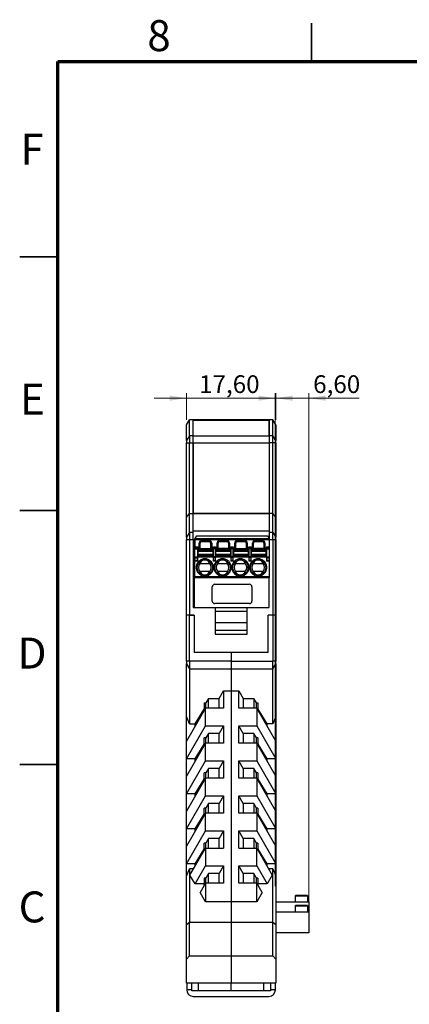
# Model space of a CAD drawing. Units: millimetres. Extents: x 2 to 418, y 2 to 295.
# Drawn here: x 2 to 79, y 101 to 295 of the extents above; entities that cross this region are included whole.
import ezdxf

# ---------------------------------------------------------------- set-up
doc = ezdxf.new("R2010")
doc.units = ezdxf.units.MM
doc.styles.add('SLDTEXTSTYLE0', font='TXT', dxfattribs={"width": 0.75})
doc.dimstyles.new('SLDDIMSTYLE1', dxfattribs={"dimtxt": 3.5, "dimasz": 3.302, "dimexe": 0, "dimexo": 0.0625, "dimgap": 0.875, "dimtad": 1, "dimrnd": 1e-09, "dimzin": 12, "dimdsep": 46, "dimtxsty": 'SLDTEXTSTYLE0', "dimsah": 1, "dimcen": 0.09, "dimadec": 0, "dimazin": 3, "dimtfac": 1, "dimtmove": 0, "dimatfit": 0, "dimfxl": 1, "dimfrac": 2, "dimtolj": 1, "dimtzin": 12, "dimarcsym": 0})

# ---------------------------------------------------------------- blocks, each defined once
blk = doc.blocks.new('_D_3')
at = {"color": 7, "linetype": 'Continuous', "lineweight": 18}
for p, q in [((35.34, 216.41), (35.34, 221.65)), ((52.94, 216.41), (52.94, 221.65)), ((35.34, 220.65), (28.99, 220.65)), ((35.34, 220.65), (52.94, 220.65)), ((52.94, 220.65), (59.29, 220.65))]:
    blk.add_line(p, q, dxfattribs=at)
for points in [[(35.34, 220.65), (32.04, 221.16), (32.04, 220.14)], [(52.94, 220.65), (56.24, 220.14), (56.24, 221.16)]]:
    blk.add_solid(points, dxfattribs=at)
at = {"color": 7, "linetype": 'Continuous', "lineweight": 18, "insert": (37.83, 225.16), "char_height": 3.5, "attachment_point": 1, "style": 'SLDTEXTSTYLE0'}
blk.add_mtext('17,60', dxfattribs=at)
blk = doc.blocks.new('_D_4')
at = {"color": 7, "linetype": 'Continuous', "lineweight": 18}
for p, q in [((52.84, 124.51), (52.84, 221.65)), ((59.44, 120.41), (59.44, 221.65)), ((52.84, 220.65), (46.49, 220.65)), ((59.44, 220.65), (52.84, 220.65)), ((59.44, 220.65), (69.35, 220.65))]:
    blk.add_line(p, q, dxfattribs=at)
for points in [[(52.84, 220.65), (49.54, 221.16), (49.54, 220.14)], [(59.44, 220.65), (62.74, 220.14), (62.74, 221.16)]]:
    blk.add_solid(points, dxfattribs=at)
at = {"color": 7, "linetype": 'Continuous', "lineweight": 18, "insert": (60.3, 225.16), "char_height": 3.5, "attachment_point": 1, "style": 'SLDTEXTSTYLE0'}
blk.add_mtext('6,60', dxfattribs=at)

msp = doc.modelspace()

# ---------------------------------------------------------------- linework, layer by layer
at = {"color": 7, "linetype": 'Continuous', "lineweight": 35}
for p, q in [((60, 287), (60, 294.5)), ((10, 248.5), (2.5, 248.5)), ((10, 198.5), (2.5, 198.5)), ((2.5, 148.5), (10, 148.5)), ((10, 148.5), (2.5, 148.5))]:
    msp.add_line(p, q, dxfattribs=at)
at = {"color": 7, "linetype": 'Continuous', "lineweight": 70}
for p, q in [((10, 10), (10, 287)), ((10, 287), (410, 287))]:
    msp.add_line(p, q, dxfattribs=at)
at = {"color": 7, "linetype": 'Continuous', "lineweight": 25}
for p, q in [((35.341, 215.414), (35.919, 216.414)), ((35.341, 212.319), (35.341, 215.414)), ((35.919, 213.252), (35.919, 216.414)), ((36.641, 216.414), (35.919, 216.414)), ((36.641, 213.252), (36.641, 216.414)), ((51.641, 216.414), (36.641, 216.414)), ((36.641, 216.314), (51.641, 216.314)), ((36.641, 213.252), (36.641, 216.314)), ((52.364, 216.414), (51.641, 216.414)), ((51.641, 216.414), (51.641, 213.252)), ((51.641, 213.252), (51.641, 216.314)), ((52.941, 215.414), (52.364, 216.414)), ((52.364, 213.252), (52.364, 216.414)), ((52.941, 215.414), (52.941, 212.319)), ((35.919, 213.252), (35.341, 212.319)), ((35.341, 212.319), (35.341, 211.852)), ((35.341, 211.852), (35.919, 211.852)), ((35.341, 197.227), (35.341, 211.852)), ((35.919, 213.252), (35.919, 211.852)), ((36.641, 213.252), (35.919, 213.252)), ((35.919, 211.852), (36.641, 211.852)), ((35.919, 197.914), (35.919, 211.852)), ((36.641, 211.852), (36.641, 213.252)), ((51.641, 213.156), (36.641, 213.156)), ((36.641, 197.914), (36.641, 211.852)), ((36.641, 211.756), (36.641, 197.914)), ((51.641, 211.756), (36.641, 211.756)), ((52.364, 213.252), (51.641, 213.252)), ((52.364, 211.852), (51.641, 211.852)), ((51.641, 211.852), (51.641, 197.914)), ((52.364, 211.852), (52.364, 213.252)), ((52.941, 212.319), (52.364, 213.252)), ((52.364, 197.914), (52.364, 211.852)), ((52.941, 211.852), (52.364, 211.852)), ((52.941, 211.852), (52.941, 212.319)), ((52.941, 211.852), (52.941, 197.227)), ((35.341, 197.227), (35.919, 197.914)), ((35.919, 194.184), (35.919, 197.914)), ((35.919, 197.914), (36.641, 197.914)), ((36.641, 197.914), (51.641, 197.914)), ((36.641, 194.184), (36.641, 197.914)), ((51.641, 197.914), (36.641, 197.914)), ((52.364, 197.914), (51.641, 197.914)), ((51.641, 197.914), (51.641, 194.184)), ((52.364, 194.184), (52.364, 197.914)), ((52.941, 197.227), (52.364, 197.914)), ((35.341, 193.25), (35.341, 197.227)), ((52.941, 197.227), (52.941, 193.25)), ((35.919, 194.184), (35.341, 193.25)), ((35.919, 194.184), (35.919, 192.783)), ((36.641, 194.184), (35.919, 194.184)), ((36.641, 194.514), (51.641, 194.514)), ((36.641, 192.783), (36.641, 194.184)), ((52.364, 194.184), (51.641, 194.184)), ((52.364, 192.783), (52.364, 194.184)), ((52.364, 194.184), (52.941, 193.25)), ((35.341, 193.25), (35.341, 192.783)), ((35.341, 192.783), (35.919, 192.783)), ((35.341, 177.914), (35.341, 192.783)), ((35.919, 192.783), (35.919, 177.914)), ((35.919, 192.783), (36.641, 192.783)), ((36.641, 192.783), (36.641, 179.414)), ((36.867, 192.064), (36.641, 192.064)), ((36.841, 192.064), (36.841, 179.414)), ((36.867, 192.693), (36.967, 192.866)), ((36.867, 192.459), (36.867, 192.693)), ((36.967, 192.632), (36.867, 192.459)), ((36.867, 192.459), (36.867, 179.414)), ((36.967, 192.459), (36.867, 192.459)), ((36.967, 193.009), (51.717, 193.009)), ((36.967, 193.009), (36.967, 192.809)), ((36.967, 192.809), (51.717, 192.809)), ((36.967, 192.809), (36.967, 191.359)), ((37.05, 193.009), (37.367, 193.559)), ((37.367, 193.559), (51.317, 193.559)), ((37.867, 191.159), (37.867, 192.109)), ((38.067, 192.109), (37.867, 192.109)), ((38.067, 191.059), (38.067, 192.109)), ((38.367, 192.609), (39.817, 192.609)), ((38.367, 192.409), (38.367, 192.609)), ((38.367, 192.409), (39.817, 192.409)), ((39.817, 192.409), (39.817, 192.609)), ((40.117, 192.109), (40.117, 191.059)), ((40.117, 192.109), (40.317, 192.109)), ((40.317, 192.109), (40.317, 191.159)), ((41.367, 191.159), (41.367, 192.109)), ((41.567, 192.109), (41.367, 192.109)), ((41.567, 191.059), (41.567, 192.109)), ((41.867, 192.609), (43.317, 192.609)), ((41.867, 192.409), (41.867, 192.609)), ((41.867, 192.409), (43.317, 192.409)), ((43.317, 192.409), (43.317, 192.609)), ((43.617, 192.109), (43.617, 191.059)), ((43.617, 192.109), (43.817, 192.109)), ((43.817, 192.109), (43.817, 191.159)), ((44.867, 191.159), (44.867, 192.109)), ((45.067, 192.109), (44.867, 192.109)), ((45.067, 191.059), (45.067, 192.109)), ((45.367, 192.609), (46.817, 192.609)), ((45.367, 192.409), (45.367, 192.609)), ((45.367, 192.409), (46.817, 192.409)), ((46.817, 192.409), (46.817, 192.609)), ((47.117, 192.109), (47.117, 191.059)), ((47.117, 192.109), (47.317, 192.109)), ((47.317, 192.109), (47.317, 191.159)), ((48.367, 191.159), (48.367, 192.109)), ((48.567, 192.109), (48.367, 192.109)), ((48.567, 191.059), (48.567, 192.109)), ((48.867, 192.609), (50.317, 192.609)), ((48.867, 192.409), (48.867, 192.609)), ((48.867, 192.409), (50.317, 192.409)), ((50.317, 192.409), (50.317, 192.609)), ((50.617, 192.109), (50.617, 191.059)), ((50.617, 192.109), (50.817, 192.109)), ((50.817, 192.109), (50.817, 191.159)), ((51.317, 193.559), (51.635, 193.009)), ((51.717, 192.809), (51.717, 193.009)), ((51.717, 191.359), (51.717, 192.809)), ((52.364, 192.783), (52.364, 177.914)), ((52.364, 192.783), (52.941, 192.783)), ((52.941, 192.783), (52.941, 193.25)), ((52.941, 192.783), (52.941, 177.914)), ((36.967, 191.359), (37.567, 191.359)), ((36.967, 191.159), (36.967, 191.359)), ((36.967, 191.159), (37.567, 191.159)), ((36.967, 190.959), (36.967, 191.159)), ((36.967, 190.959), (37.567, 190.959)), ((36.967, 189.375), (36.967, 190.959)), ((37.567, 191.159), (37.567, 191.359)), ((37.567, 191.159), (37.867, 191.159)), ((37.567, 190.959), (37.567, 191.159)), ((37.567, 189.375), (37.567, 190.959)), ((37.667, 191.059), (40.517, 191.059)), ((37.667, 191.059), (37.667, 190.859)), ((37.667, 190.859), (40.517, 190.859)), ((37.667, 190.859), (37.667, 190.835)), ((37.667, 190.835), (40.517, 190.835)), ((37.667, 190.835), (37.667, 190.636)), ((37.667, 190.636), (40.517, 190.636)), ((37.667, 190.507), (37.667, 190.636)), ((37.667, 190.507), (40.517, 190.507)), ((37.667, 189.912), (37.667, 190.507)), ((37.967, 191.159), (37.867, 191.159)), ((37.967, 191.059), (37.967, 191.159)), ((40.217, 191.159), (40.217, 191.059)), ((40.317, 191.159), (40.217, 191.159)), ((40.317, 191.159), (40.617, 191.159)), ((40.517, 190.859), (40.517, 191.059)), ((40.517, 190.835), (40.517, 190.859)), ((40.517, 190.636), (40.517, 190.835)), ((40.517, 190.636), (40.517, 190.507)), ((40.517, 190.507), (40.517, 189.912)), ((40.617, 191.359), (41.067, 191.359)), ((40.617, 191.159), (40.617, 191.359)), ((40.617, 191.159), (41.067, 191.159)), ((40.617, 191.159), (40.617, 190.959)), ((41.067, 190.959), (40.617, 190.959)), ((40.617, 190.959), (40.617, 189.375)), ((41.067, 191.359), (41.067, 191.159)), ((41.067, 191.159), (41.367, 191.159)), ((41.067, 190.959), (41.067, 191.159)), ((41.067, 189.375), (41.067, 190.959)), ((44.017, 191.059), (41.167, 191.059)), ((41.167, 191.059), (41.167, 190.859)), ((41.167, 190.859), (44.017, 190.859)), ((41.167, 190.859), (41.167, 190.835)), ((41.167, 190.835), (44.017, 190.835)), ((41.167, 190.835), (41.167, 190.636)), ((41.167, 190.636), (44.017, 190.636)), ((41.167, 190.507), (41.167, 190.636)), ((41.167, 190.507), (44.017, 190.507)), ((41.167, 189.912), (41.167, 190.507)), ((41.467, 191.159), (41.367, 191.159)), ((41.467, 191.059), (41.467, 191.159)), ((43.717, 191.159), (43.717, 191.059)), ((43.817, 191.159), (43.717, 191.159)), ((43.817, 191.159), (44.117, 191.159)), ((44.017, 190.859), (44.017, 191.059)), ((44.017, 190.835), (44.017, 190.859)), ((44.017, 190.636), (44.017, 190.835)), ((44.017, 190.636), (44.017, 190.507)), ((44.017, 190.507), (44.017, 189.912)), ((44.117, 191.359), (44.567, 191.359)), ((44.117, 191.159), (44.117, 191.359)), ((44.117, 191.159), (44.567, 191.159)), ((44.117, 191.159), (44.117, 190.959)), ((44.567, 190.959), (44.117, 190.959)), ((44.117, 190.959), (44.117, 189.375)), ((44.567, 191.359), (44.567, 191.159)), ((44.567, 191.159), (44.867, 191.159)), ((44.567, 190.959), (44.567, 191.159)), ((44.567, 189.375), (44.567, 190.959)), ((44.667, 191.059), (47.517, 191.059)), ((44.667, 191.059), (44.667, 190.859)), ((44.667, 190.859), (47.517, 190.859)), ((44.667, 190.859), (44.667, 190.835)), ((44.667, 190.835), (47.517, 190.835)), ((44.667, 190.835), (44.667, 190.636)), ((44.667, 190.636), (47.517, 190.636)), ((44.667, 190.507), (44.667, 190.636)), ((44.667, 190.507), (47.517, 190.507)), ((44.667, 189.912), (44.667, 190.507)), ((44.967, 191.159), (44.867, 191.159)), ((44.967, 191.059), (44.967, 191.159)), ((47.217, 191.159), (47.217, 191.059)), ((47.317, 191.159), (47.217, 191.159)), ((47.317, 191.159), (47.617, 191.159)), ((47.517, 190.859), (47.517, 191.059)), ((47.517, 190.835), (47.517, 190.859)), ((47.517, 190.636), (47.517, 190.835)), ((47.517, 190.636), (47.517, 190.507)), ((47.517, 190.507), (47.517, 189.912)), ((47.617, 191.359), (48.067, 191.359)), ((47.617, 191.159), (47.617, 191.359)), ((47.617, 191.159), (48.067, 191.159)), ((47.617, 191.159), (47.617, 190.959)), ((48.067, 190.959), (47.617, 190.959)), ((47.617, 190.959), (47.617, 189.375)), ((48.067, 191.359), (48.067, 191.159)), ((48.067, 191.159), (48.367, 191.159)), ((48.067, 190.959), (48.067, 191.159)), ((48.067, 189.375), (48.067, 190.959)), ((51.017, 191.059), (48.167, 191.059)), ((48.167, 191.059), (48.167, 190.859)), ((48.167, 190.859), (51.017, 190.859)), ((48.167, 190.859), (48.167, 190.835)), ((48.167, 190.835), (51.017, 190.835)), ((48.167, 190.835), (48.167, 190.636)), ((48.167, 190.636), (51.017, 190.636)), ((48.167, 190.507), (48.167, 190.636)), ((48.167, 190.507), (51.017, 190.507)), ((48.167, 189.912), (48.167, 190.507)), ((48.467, 191.159), (48.367, 191.159)), ((48.467, 191.059), (48.467, 191.159)), ((50.717, 191.159), (50.717, 191.059)), ((50.817, 191.159), (50.717, 191.159)), ((50.817, 191.159), (51.117, 191.159)), ((51.017, 190.859), (51.017, 191.059)), ((51.017, 190.835), (51.017, 190.859)), ((51.017, 190.636), (51.017, 190.835)), ((51.017, 190.636), (51.017, 190.507)), ((51.017, 190.507), (51.017, 189.912)), ((51.117, 191.359), (51.717, 191.359)), ((51.117, 191.359), (51.117, 191.159)), ((51.117, 191.159), (51.717, 191.159)), ((51.117, 191.159), (51.117, 190.959)), ((51.117, 190.959), (51.717, 190.959)), ((51.117, 190.959), (51.117, 189.375)), ((51.717, 191.159), (51.717, 191.359)), ((51.717, 190.959), (51.717, 191.159)), ((51.717, 189.375), (51.717, 190.959)), ((36.967, 189.375), (37.567, 189.375)), ((36.967, 189.202), (36.967, 189.375)), ((36.967, 189.202), (37.567, 189.202)), ((36.967, 188.74), (36.967, 189.202)), ((36.967, 188.74), (37.567, 188.74)), ((36.967, 188.566), (36.967, 188.74)), ((37.567, 188.566), (36.967, 188.566)), ((36.967, 185.459), (36.967, 188.566)), ((37.567, 189.202), (37.567, 189.375)), ((40.617, 189.309), (37.567, 189.309)), ((37.567, 188.74), (37.567, 189.202)), ((37.567, 188.566), (37.567, 188.74)), ((37.667, 189.912), (40.517, 189.912)), ((37.667, 189.782), (37.667, 189.912)), ((40.517, 189.782), (37.667, 189.782)), ((37.667, 189.782), (37.667, 189.584)), ((40.517, 189.584), (37.667, 189.584)), ((37.667, 189.584), (37.667, 189.559)), ((40.517, 189.559), (37.667, 189.559)), ((37.667, 189.559), (37.667, 189.359)), ((40.517, 189.359), (37.667, 189.359)), ((40.517, 189.912), (40.517, 189.782)), ((40.517, 189.584), (40.517, 189.782)), ((40.517, 189.584), (40.517, 189.559)), ((40.517, 189.359), (40.517, 189.559)), ((41.067, 189.375), (40.617, 189.375)), ((40.617, 189.375), (40.617, 189.202)), ((41.067, 189.202), (40.617, 189.202)), ((40.617, 189.202), (40.617, 188.74)), ((40.617, 188.74), (41.067, 188.74)), ((40.617, 188.74), (40.617, 188.566)), ((41.067, 188.566), (40.617, 188.566)), ((41.067, 189.202), (41.067, 189.375)), ((44.117, 189.309), (41.067, 189.309)), ((41.067, 188.74), (41.067, 189.202)), ((41.067, 188.566), (41.067, 188.74)), ((41.167, 189.912), (44.017, 189.912)), ((41.167, 189.782), (41.167, 189.912)), ((44.017, 189.782), (41.167, 189.782)), ((41.167, 189.782), (41.167, 189.584)), ((44.017, 189.584), (41.167, 189.584)), ((41.167, 189.584), (41.167, 189.559)), ((44.017, 189.559), (41.167, 189.559)), ((41.167, 189.559), (41.167, 189.359)), ((44.017, 189.359), (41.167, 189.359)), ((44.017, 189.912), (44.017, 189.782)), ((44.017, 189.584), (44.017, 189.782)), ((44.017, 189.559), (44.017, 189.584)), ((44.017, 189.559), (44.017, 189.359)), ((44.567, 189.375), (44.117, 189.375)), ((44.117, 189.375), (44.117, 189.202)), ((44.567, 189.202), (44.117, 189.202)), ((44.117, 189.202), (44.117, 188.74)), ((44.117, 188.74), (44.567, 188.74)), ((44.117, 188.74), (44.117, 188.566)), ((44.567, 188.566), (44.117, 188.566)), ((44.567, 189.202), (44.567, 189.375)), ((47.617, 189.309), (44.567, 189.309)), ((44.567, 188.74), (44.567, 189.202)), ((44.567, 188.566), (44.567, 188.74)), ((44.667, 189.912), (47.517, 189.912)), ((44.667, 189.782), (44.667, 189.912)), ((47.517, 189.782), (44.667, 189.782)), ((44.667, 189.782), (44.667, 189.584)), ((47.517, 189.584), (44.667, 189.584)), ((44.667, 189.584), (44.667, 189.559)), ((47.517, 189.559), (44.667, 189.559)), ((44.667, 189.559), (44.667, 189.359)), ((47.517, 189.359), (44.667, 189.359)), ((47.517, 189.912), (47.517, 189.782)), ((47.517, 189.584), (47.517, 189.782)), ((47.517, 189.584), (47.517, 189.559)), ((47.517, 189.359), (47.517, 189.559)), ((48.067, 189.375), (47.617, 189.375)), ((47.617, 189.375), (47.617, 189.202)), ((48.067, 189.202), (47.617, 189.202)), ((47.617, 189.202), (47.617, 188.74)), ((47.617, 188.74), (48.067, 188.74)), ((47.617, 188.74), (47.617, 188.566)), ((48.067, 188.566), (47.617, 188.566)), ((48.067, 189.202), (48.067, 189.375)), ((51.117, 189.309), (48.067, 189.309)), ((48.067, 188.74), (48.067, 189.202)), ((48.067, 188.566), (48.067, 188.74)), ((48.167, 189.912), (51.017, 189.912)), ((48.167, 189.782), (48.167, 189.912)), ((51.017, 189.782), (48.167, 189.782)), ((48.167, 189.782), (48.167, 189.584)), ((51.017, 189.584), (48.167, 189.584)), ((48.167, 189.584), (48.167, 189.559)), ((51.017, 189.559), (48.167, 189.559)), ((48.167, 189.559), (48.167, 189.359)), ((51.017, 189.359), (48.167, 189.359)), ((51.017, 189.912), (51.017, 189.782)), ((51.017, 189.584), (51.017, 189.782)), ((51.017, 189.559), (51.017, 189.584)), ((51.017, 189.559), (51.017, 189.359)), ((51.117, 189.375), (51.717, 189.375)), ((51.117, 189.375), (51.117, 189.202)), ((51.117, 189.202), (51.717, 189.202)), ((51.117, 189.202), (51.117, 188.74)), ((51.117, 188.74), (51.717, 188.74)), ((51.117, 188.74), (51.117, 188.566)), ((51.717, 188.566), (51.117, 188.566)), ((51.717, 189.202), (51.717, 189.375)), ((51.717, 188.74), (51.717, 189.202)), ((51.717, 188.566), (51.717, 188.74)), ((51.717, 185.459), (51.717, 188.566)), ((38.007, 188.109), (39.928, 188.109)), ((39.928, 186.509), (38.007, 186.509)), ((41.507, 188.109), (43.428, 188.109)), ((43.428, 186.509), (41.507, 186.509)), ((45.007, 188.109), (46.928, 188.109)), ((46.928, 186.509), (45.007, 186.509)), ((48.507, 188.109), (50.428, 188.109)), ((50.428, 186.509), (48.507, 186.509)), ((51.717, 185.459), (36.967, 185.459)), ((36.967, 185.259), (36.967, 185.459)), ((51.717, 185.259), (36.967, 185.259)), ((51.641, 179.414), (51.641, 185.259)), ((51.717, 185.259), (51.717, 185.459)), ((40.442, 180.684), (40.442, 183.484)), ((40.942, 183.984), (47.742, 183.984)), ((48.242, 183.484), (48.242, 180.684)), ((36.641, 179.414), (40.991, 179.414)), ((47.742, 180.184), (40.942, 180.184)), ((40.991, 179.414), (40.991, 174.164)), ((40.991, 179.414), (47.291, 179.414)), ((47.291, 178.614), (40.991, 178.614)), ((47.291, 174.164), (47.291, 179.414)), ((47.291, 179.414), (51.641, 179.414)), ((35.341, 168.814), (35.341, 177.914)), ((35.919, 177.914), (35.341, 177.914)), ((35.919, 177.914), (35.341, 177.914)), ((35.919, 168.814), (35.919, 177.914)), ((36.841, 177.914), (35.919, 177.914)), ((35.919, 177.914), (36.841, 177.914)), ((36.841, 177.914), (36.841, 170.564)), ((51.441, 170.564), (51.441, 177.914)), ((52.364, 177.914), (51.441, 177.914)), ((52.364, 177.914), (52.364, 168.814)), ((52.941, 177.914), (52.364, 177.914)), ((52.941, 177.914), (52.364, 177.914)), ((52.941, 177.914), (52.941, 168.814)), ((40.991, 176.462), (47.291, 176.462)), ((40.991, 174.964), (47.291, 174.964)), ((40.991, 174.164), (47.291, 174.164)), ((35.341, 168.814), (35.341, 168.314)), ((35.919, 168.814), (35.341, 168.814)), ((35.919, 168.814), (35.919, 167.314)), ((44.141, 168.814), (35.919, 168.814)), ((44.141, 170.564), (36.841, 170.564)), ((51.441, 170.564), (36.841, 170.564)), ((44.141, 170.564), (44.141, 168.814)), ((51.441, 170.564), (44.141, 170.564)), ((44.141, 168.814), (44.141, 167.314)), ((44.141, 168.814), (52.364, 168.814)), ((52.364, 167.314), (52.364, 168.814)), ((52.941, 168.814), (52.364, 168.814)), ((52.941, 168.314), (52.941, 168.814)), ((35.341, 168.314), (35.919, 167.314)), ((35.341, 157.929), (35.341, 168.314)), ((35.919, 167.314), (44.141, 167.314)), ((35.919, 167.314), (35.919, 156.514)), ((44.141, 167.314), (44.141, 163.014)), ((44.141, 167.314), (52.364, 167.314)), ((52.364, 167.314), (52.941, 168.314)), ((52.364, 156.514), (52.364, 167.314)), ((52.941, 168.314), (52.941, 157.929)), ((41.775, 161.514), (42.641, 163.014)), ((42.641, 163.014), (44.141, 163.014)), ((42.641, 163.014), (42.641, 159.614)), ((44.141, 163.014), (44.141, 121.414)), ((44.141, 163.014), (45.641, 163.014)), ((45.641, 163.014), (46.508, 161.514)), ((45.641, 159.614), (45.641, 163.014)), ((39.661, 161.514), (39.141, 160.614)), ((39.661, 161.514), (41.775, 161.514)), ((39.661, 159.614), (39.661, 161.514)), ((41.775, 159.614), (41.775, 161.514)), ((46.508, 161.514), (48.622, 161.514)), ((46.508, 161.514), (46.508, 159.614)), ((49.141, 160.614), (48.622, 161.514)), ((48.622, 161.514), (48.622, 159.614)), ((39.094, 159.614), (35.341, 153.114)), ((37.084, 156.514), (38.841, 159.414)), ((38.841, 160.614), (39.141, 160.614)), ((38.841, 160.614), (38.841, 159.414)), ((39.094, 156.114), (39.094, 159.614)), ((42.641, 159.614), (39.094, 159.614)), ((39.141, 159.614), (39.141, 160.614)), ((49.189, 159.614), (45.641, 159.614)), ((49.141, 160.614), (49.441, 160.614)), ((49.141, 159.614), (49.141, 160.614)), ((49.189, 159.614), (49.189, 156.114)), ((52.941, 153.114), (49.189, 159.614)), ((49.441, 160.614), (49.441, 159.177)), ((49.441, 159.414), (51.199, 156.514)), ((49.447, 159.167), (49.447, 159.406)), ((35.919, 156.514), (35.341, 157.929)), ((35.341, 153.114), (35.341, 157.929)), ((52.941, 157.929), (52.364, 156.514)), ((52.941, 157.929), (52.941, 153.114)), ((35.341, 149.614), (39.094, 156.114)), ((35.919, 156.514), (37.084, 156.514)), ((37.084, 156.132), (37.084, 156.514)), ((39.094, 156.114), (42.641, 156.114)), ((42.641, 156.114), (41.775, 154.614)), ((42.641, 156.114), (42.641, 152.714)), ((45.641, 156.114), (49.189, 156.114)), ((45.641, 152.714), (45.641, 156.114)), ((46.508, 154.614), (45.641, 156.114)), ((49.189, 156.114), (52.941, 149.614)), ((52.364, 156.514), (51.199, 156.514)), ((51.199, 156.514), (51.199, 156.132)), ((39.141, 153.714), (38.841, 153.714)), ((38.841, 152.514), (38.841, 153.714)), ((39.661, 154.614), (39.141, 153.714)), ((39.141, 152.714), (39.141, 153.714)), ((41.775, 154.614), (39.661, 154.614)), ((39.661, 152.714), (39.661, 154.614)), ((41.775, 152.714), (41.775, 154.614)), ((48.622, 154.614), (46.508, 154.614)), ((46.508, 154.614), (46.508, 152.714)), ((49.141, 153.714), (48.622, 154.614)), ((48.622, 154.614), (48.622, 152.714)), ((49.441, 153.714), (49.141, 153.714)), ((49.141, 152.714), (49.141, 153.714)), ((49.441, 153.714), (49.441, 152.277)), ((35.341, 149.614), (35.341, 153.114)), ((39.094, 152.714), (35.341, 146.214)), ((37.084, 149.614), (38.841, 152.514)), ((39.094, 149.214), (39.094, 152.714)), ((42.641, 152.714), (39.094, 152.714)), ((49.189, 152.714), (45.641, 152.714)), ((49.189, 152.714), (49.189, 149.214)), ((52.941, 146.214), (49.189, 152.714)), ((49.441, 152.514), (51.199, 149.614)), ((49.447, 152.267), (49.447, 152.506)), ((52.941, 153.114), (52.941, 149.614)), ((37.084, 149.614), (35.341, 149.614)), ((35.341, 146.214), (35.341, 149.614)), ((37.084, 149.232), (37.084, 149.614)), ((52.941, 149.614), (51.199, 149.614)), ((51.199, 149.614), (51.199, 149.232)), ((52.941, 149.614), (52.941, 146.214)), ((35.341, 142.714), (39.094, 149.214)), ((39.094, 149.214), (42.641, 149.214)), ((39.661, 147.714), (39.141, 146.814)), ((41.775, 147.714), (39.661, 147.714)), ((39.661, 145.814), (39.661, 147.714)), ((42.641, 149.214), (41.775, 147.714)), ((41.775, 145.814), (41.775, 147.714)), ((42.641, 149.214), (42.641, 145.814)), ((45.641, 149.214), (49.189, 149.214)), ((45.641, 145.814), (45.641, 149.214)), ((46.508, 147.714), (45.641, 149.214)), ((48.622, 147.714), (46.508, 147.714)), ((46.508, 147.714), (46.508, 145.814)), ((49.141, 146.814), (48.622, 147.714)), ((48.622, 147.714), (48.622, 145.814)), ((49.189, 149.214), (52.941, 142.714)), ((35.341, 142.714), (35.341, 146.214)), ((39.094, 145.814), (35.341, 139.314)), ((37.084, 142.714), (38.841, 145.614)), ((39.141, 146.814), (38.841, 146.814)), ((38.841, 145.614), (38.841, 146.814)), ((39.094, 142.314), (39.094, 145.814)), ((42.641, 145.814), (39.094, 145.814)), ((39.141, 145.814), (39.141, 146.814)), ((49.189, 145.814), (45.641, 145.814)), ((49.441, 146.814), (49.141, 146.814)), ((49.141, 145.814), (49.141, 146.814)), ((49.189, 145.814), (49.189, 142.314)), ((52.941, 139.314), (49.189, 145.814)), ((49.441, 146.814), (49.441, 145.377)), ((49.441, 145.614), (51.199, 142.714)), ((49.447, 145.367), (49.447, 145.606)), ((52.941, 146.214), (52.941, 142.714)), ((37.084, 142.714), (35.341, 142.714)), ((35.341, 139.314), (35.341, 142.714)), ((35.341, 135.814), (39.094, 142.314)), ((37.084, 142.332), (37.084, 142.714)), ((39.094, 142.314), (42.641, 142.314)), ((42.641, 142.314), (41.775, 140.814)), ((42.641, 142.314), (42.641, 138.914)), ((45.641, 142.314), (49.189, 142.314)), ((45.641, 138.914), (45.641, 142.314)), ((46.508, 140.814), (45.641, 142.314)), ((49.189, 142.314), (52.941, 135.814)), ((52.941, 142.714), (51.199, 142.714)), ((51.199, 142.714), (51.199, 142.332)), ((52.941, 142.714), (52.941, 139.314)), ((39.141, 139.914), (38.841, 139.914)), ((38.841, 138.714), (38.841, 139.914)), ((39.661, 140.814), (39.141, 139.914)), ((39.141, 138.914), (39.141, 139.914)), ((41.775, 140.814), (39.661, 140.814)), ((39.661, 138.914), (39.661, 140.814)), ((41.775, 138.914), (41.775, 140.814)), ((48.622, 140.814), (46.508, 140.814)), ((46.508, 140.814), (46.508, 138.914)), ((49.141, 139.914), (48.622, 140.814)), ((48.622, 140.814), (48.622, 138.914)), ((49.441, 139.914), (49.141, 139.914)), ((49.141, 138.914), (49.141, 139.914)), ((49.441, 139.914), (49.441, 138.477)), ((35.341, 135.814), (35.341, 139.314)), ((39.094, 138.914), (35.341, 132.414)), ((37.084, 135.814), (38.841, 138.714)), ((39.094, 135.414), (39.094, 138.914)), ((42.641, 138.914), (39.094, 138.914)), ((49.189, 138.914), (45.641, 138.914)), ((49.189, 138.914), (49.189, 135.414)), ((52.941, 132.414), (49.189, 138.914)), ((49.441, 138.714), (51.199, 135.814)), ((49.447, 138.467), (49.447, 138.706)), ((52.941, 139.314), (52.941, 135.814)), ((37.084, 135.814), (35.341, 135.814)), ((35.341, 132.414), (35.341, 135.814)), ((37.084, 135.432), (37.084, 135.814)), ((52.941, 135.814), (51.199, 135.814)), ((51.199, 135.814), (51.199, 135.432)), ((52.941, 135.814), (52.941, 132.414)), ((35.341, 128.914), (39.094, 135.414)), ((39.094, 135.414), (42.641, 135.414)), ((39.661, 133.914), (39.141, 133.014)), ((41.775, 133.914), (39.661, 133.914)), ((39.661, 132.014), (39.661, 133.914)), ((42.641, 135.414), (41.775, 133.914)), ((41.775, 132.014), (41.775, 133.914)), ((42.641, 135.414), (42.641, 132.014)), ((45.641, 135.414), (49.189, 135.414)), ((45.641, 132.014), (45.641, 135.414)), ((46.508, 133.914), (45.641, 135.414)), ((48.622, 133.914), (46.508, 133.914)), ((46.508, 133.914), (46.508, 132.014)), ((49.141, 133.014), (48.622, 133.914)), ((48.622, 133.914), (48.622, 132.014)), ((49.189, 135.414), (52.941, 128.914)), ((35.341, 128.914), (35.341, 132.414)), ((36.034, 126.714), (39.094, 132.014)), ((39.141, 133.014), (38.841, 133.014)), ((38.841, 131.814), (38.841, 133.014)), ((39.094, 132.014), (39.094, 128.514)), ((39.094, 132.014), (42.641, 132.014)), ((39.141, 132.014), (39.141, 133.014)), ((45.641, 132.014), (49.189, 132.014)), ((49.441, 133.014), (49.141, 133.014)), ((49.141, 132.014), (49.141, 133.014)), ((49.189, 128.514), (49.189, 132.014)), ((49.189, 132.014), (52.249, 126.714)), ((49.441, 133.014), (49.441, 131.577)), ((52.941, 132.414), (52.941, 128.914)), ((37.084, 128.914), (38.841, 131.814)), ((49.441, 131.814), (51.199, 128.914)), ((49.447, 131.567), (49.447, 131.806)), ((49.531, 131.422), (49.603, 131.548)), ((37.084, 128.914), (35.341, 128.914)), ((35.341, 126.5), (35.341, 128.914)), ((37.045, 124.964), (39.094, 128.514)), ((37.084, 128.532), (37.084, 128.914)), ((39.094, 128.514), (42.641, 128.514)), ((42.641, 128.514), (41.775, 127.014)), ((42.641, 128.514), (42.641, 125.114)), ((45.641, 128.514), (49.189, 128.514)), ((45.641, 125.114), (45.641, 128.514)), ((46.508, 127.014), (45.641, 128.514)), ((49.189, 128.514), (51.238, 124.964)), ((52.941, 128.914), (51.199, 128.914)), ((51.199, 128.914), (51.199, 128.532)), ((52.941, 128.914), (52.941, 126.5)), ((35.341, 126.5), (35.919, 127.914)), ((35.341, 117), (35.341, 126.5)), ((35.919, 127.914), (35.919, 117.414)), ((36.727, 127.914), (35.919, 127.914)), ((37.045, 124.964), (36.034, 126.714)), ((39.141, 126.114), (38.841, 126.114)), ((38.841, 126.114), (38.841, 124.964)), ((39.661, 127.014), (39.141, 126.114)), ((39.141, 125.114), (39.141, 126.114)), ((41.775, 127.014), (39.661, 127.014)), ((39.661, 125.114), (39.661, 127.014)), ((41.775, 125.114), (41.775, 127.014)), ((46.508, 127.014), (46.508, 125.114)), ((48.622, 127.014), (46.508, 127.014)), ((49.141, 126.114), (48.622, 127.014)), ((48.622, 127.014), (48.622, 125.114)), ((49.441, 126.114), (49.141, 126.114)), ((49.141, 125.114), (49.141, 126.114)), ((49.441, 126.114), (49.441, 124.677)), ((52.249, 126.714), (51.238, 124.964)), ((52.364, 127.914), (51.556, 127.914)), ((52.364, 127.914), (52.941, 126.5)), ((52.364, 117.414), (52.364, 127.914)), ((52.941, 126.5), (52.941, 117)), ((38.841, 124.964), (37.045, 124.964)), ((39.094, 125.114), (38.026, 123.264)), ((38.841, 124.677), (38.841, 124.964)), ((39.094, 125.114), (39.094, 121.414)), ((42.641, 125.114), (39.094, 125.114)), ((49.189, 125.114), (45.641, 125.114)), ((49.189, 121.414), (49.189, 125.114)), ((50.257, 123.264), (49.189, 125.114)), ((51.238, 124.964), (49.441, 124.964)), ((39.094, 121.414), (38.026, 123.264)), ((50.257, 123.264), (49.189, 121.414)), ((59.191, 122.71), (56.841, 122.71)), ((56.841, 122.61), (56.841, 122.71)), ((56.841, 122.61), (59.191, 122.61)), ((56.841, 121.41), (56.841, 122.61)), ((59.191, 122.71), (59.191, 122.61)), ((59.191, 122.61), (59.191, 121.41)), ((44.141, 121.414), (39.094, 121.414)), ((44.141, 121.414), (44.141, 117.414)), ((49.189, 121.414), (44.141, 121.414)), ((52.941, 121.41), (59.441, 121.41)), ((59.191, 120.714), (56.841, 120.714)), ((56.841, 120.614), (56.841, 120.714)), ((56.841, 120.614), (59.191, 120.614)), ((56.841, 119.414), (56.841, 120.614)), ((59.191, 120.714), (59.191, 120.614)), ((59.191, 120.614), (59.191, 119.414)), ((59.441, 121.41), (59.441, 119.414)), ((59.441, 119.414), (52.941, 119.414)), ((59.441, 119.414), (59.441, 115.314)), ((35.341, 117), (35.919, 117.414)), ((35.341, 110.114), (35.341, 117)), ((35.919, 110.814), (35.919, 117.414)), ((35.919, 117.414), (44.141, 117.414)), ((44.141, 117.414), (44.141, 110.814)), ((44.141, 117.414), (52.364, 117.414)), ((52.364, 110.814), (52.364, 117.414)), ((52.364, 117.414), (52.941, 117)), ((52.941, 117), (52.941, 110.114)), ((59.441, 115.314), (52.941, 115.314)), ((35.341, 110.114), (35.919, 110.814)), ((35.919, 110.814), (44.141, 110.814)), ((44.141, 110.814), (44.141, 105.414)), ((44.141, 110.814), (52.364, 110.814)), ((52.364, 110.814), (52.941, 110.114)), ((35.341, 105.414), (35.341, 110.114)), ((52.941, 110.114), (52.941, 105.414)), ((44.141, 105.414), (35.341, 105.414)), ((35.391, 105.414), (35.391, 104.114)), ((36.391, 104.114), (36.391, 105.414)), ((37.741, 103.914), (37.741, 105.414)), ((44.141, 103.914), (44.141, 105.414)), ((52.941, 105.414), (44.141, 105.414)), ((50.541, 105.414), (50.541, 103.914)), ((51.891, 105.414), (51.891, 104.114)), ((52.891, 104.114), (52.891, 105.414)), ((36.391, 104.114), (35.391, 104.114)), ((36.391, 103.914), (36.391, 104.114)), ((51.891, 103.914), (36.391, 103.914)), ((36.691, 102.814), (51.591, 102.814)), ((52.891, 104.114), (51.891, 104.114)), ((51.891, 104.114), (51.891, 103.914))]:
    msp.add_line(p, q, dxfattribs=at)
at = {"color": 8, "linetype": 'Continuous', "lineweight": 25}
msp.add_line((51.717, 192.783), (52.364, 192.783), dxfattribs=at)
at = {"color": 7, "linetype": 'Continuous', "lineweight": 25, "flags": 128}
for points in [[(51.641, 213.252), (51.641, 213.156), (51.641, 213.03), (51.641, 212.877), (51.641, 212.702), (51.641, 212.507), (51.641, 212.297), (51.641, 212.077), (51.641, 211.852)], [(51.641, 194.184), (51.641, 194.087), (51.641, 193.961), (51.641, 193.809), (51.641, 193.633), (51.641, 193.438), (51.641, 193.228), (51.641, 193.008), (51.641, 192.998)]]:
    msp.add_lwpolyline(points, dxfattribs=at)
at = {"color": 7, "linetype": 'Continuous', "lineweight": 25}
for centre in [(38.967, 187.309), (42.467, 187.309), (45.967, 187.309), (49.467, 187.309)]:
    msp.add_circle(centre, 1.5, dxfattribs=at)
for centre, radius, start, end in [((38.367, 192.109), 0.5, 90, 180), ((38.367, 192.109), 0.3, 90, 180), ((39.817, 192.109), 0.5, 0, 90), ((39.817, 192.109), 0.3, 0, 90), ((41.867, 192.109), 0.5, 90, 180), ((41.867, 192.109), 0.3, 90, 180), ((43.317, 192.109), 0.5, 0, 90), ((43.317, 192.109), 0.3, 0, 90), ((45.367, 192.109), 0.5, 90, 180), ((45.367, 192.109), 0.3, 90, 180), ((46.817, 192.109), 0.5, 360, 90), ((46.817, 192.109), 0.3, 360, 90), ((48.867, 192.109), 0.5, 90, 180), ((48.867, 192.109), 0.3, 90, 180), ((50.317, 192.109), 0.5, 0, 90), ((50.317, 192.109), 0.3, 0, 90), ((38.967, 187.309), 1.25, 140.20818, 219.79182), ((38.967, 187.309), 1.25, 320.20818, 39.79182), ((42.467, 187.309), 1.25, 140.20818, 219.79182), ((42.467, 187.309), 1.25, 320.20818, 39.79182), ((45.967, 187.309), 1.25, 140.20818, 219.79182), ((45.967, 187.309), 1.25, 320.20818, 39.79182), ((49.467, 187.309), 1.25, 140.20818, 219.79182), ((49.467, 187.309), 1.25, 320.20818, 39.79182), ((40.942, 183.484), 0.5, 90, 180), ((47.742, 183.484), 0.5, 0, 90), ((40.942, 180.684), 0.5, 180, 270), ((47.742, 180.684), 0.5, 270, 0), ((36.691, 104.114), 1.3, 180, 270), ((51.591, 104.114), 1.3, 270, 0)]:
    msp.add_arc(centre, radius, start, end, dxfattribs=at)
for centre, start_param, end_param in [((38.967, 187.704), 0, 1.1953727), ((38.967, 187.704), 5.0878126, 6.2831853), ((42.467, 187.704), 0, 1.1953727), ((42.467, 187.704), 5.0878126, 6.2831853), ((45.967, 187.704), 0, 1.1953727), ((45.967, 187.704), 5.0878126, 6.2831853), ((49.467, 187.704), 0, 1.1953727), ((49.467, 187.704), 5.0878126, 6.2831853), ((38.967, 186.915), 1.9462199, 3.1415927), ((38.967, 186.915), 3.1415927, 4.3369654), ((42.467, 186.915), 1.9462199, 3.1415927), ((42.467, 186.915), 3.1415927, 4.3369654), ((45.967, 186.915), 1.9462199, 3.1415927), ((45.967, 186.915), 3.1415927, 4.3369654), ((49.467, 186.915), 1.9462199, 3.1415927), ((49.467, 186.915), 3.1415927, 4.3369654)]:
    msp.add_ellipse(centre, major_axis=(0, 1.105), ratio=0.9340498, start_param=start_param, end_param=end_param, dxfattribs=at)
for points, knots in [([(38.967, 189.009), (39.181, 188.986), (39.511, 188.951), (39.908, 188.74), (40.178, 188.52), (40.399, 188.249), (40.604, 187.853), (40.709, 187.309), (40.604, 186.766), (40.399, 186.369), (40.178, 186.099), (39.908, 185.878), (39.511, 185.673), (38.967, 185.568), (38.424, 185.673), (38.027, 185.878), (37.757, 186.099), (37.536, 186.369), (37.331, 186.765), (37.226, 187.309), (37.331, 187.853), (37.536, 188.249), (37.757, 188.52), (38.027, 188.739), (38.424, 188.951), (38.754, 188.986), (38.967, 189.009)], [0, 0, 0, 0, 0.0598608, 0.0924052, 0.1249999, 0.1575445, 0.1901393, 0.25, 0.3098608, 0.3424051, 0.3749999, 0.4075444, 0.4401392, 0.4999999, 0.5598606, 0.5924051, 0.6249999, 0.6575443, 0.6901392, 0.7499999, 0.8098607, 0.8424052, 0.875, 0.9075444, 0.9401392, 1, 1, 1, 1]), ([(42.467, 189.009), (42.681, 188.986), (43.011, 188.951), (43.408, 188.74), (43.678, 188.52), (43.899, 188.249), (44.104, 187.853), (44.209, 187.309), (44.104, 186.766), (43.899, 186.369), (43.678, 186.099), (43.408, 185.878), (43.011, 185.673), (42.467, 185.568), (41.924, 185.673), (41.527, 185.878), (41.257, 186.099), (41.036, 186.369), (40.831, 186.765), (40.726, 187.309), (40.831, 187.853), (41.036, 188.249), (41.257, 188.52), (41.527, 188.739), (41.924, 188.951), (42.254, 188.986), (42.467, 189.009)], [0, 0, 0, 0, 0.0598608, 0.0924052, 0.1249999, 0.1575445, 0.1901393, 0.25, 0.3098608, 0.3424052, 0.3749999, 0.4075444, 0.4401393, 0.5, 0.5598607, 0.5924052, 0.625, 0.6575444, 0.6901392, 0.75, 0.8098607, 0.8424052, 0.875, 0.9075444, 0.9401392, 1, 1, 1, 1]), ([(45.967, 189.009), (46.181, 188.986), (46.511, 188.951), (46.908, 188.74), (47.178, 188.52), (47.399, 188.249), (47.604, 187.853), (47.709, 187.309), (47.604, 186.766), (47.399, 186.369), (47.178, 186.099), (46.908, 185.878), (46.511, 185.673), (45.967, 185.568), (45.424, 185.673), (45.027, 185.878), (44.757, 186.099), (44.536, 186.369), (44.331, 186.765), (44.226, 187.309), (44.331, 187.853), (44.536, 188.249), (44.757, 188.52), (45.027, 188.739), (45.424, 188.951), (45.754, 188.986), (45.967, 189.009)], [0, 0, 0, 0, 0.0598608, 0.0924052, 0.1249999, 0.1575445, 0.1901393, 0.25, 0.3098608, 0.3424051, 0.3749999, 0.4075444, 0.4401392, 0.5, 0.5598607, 0.5924051, 0.625, 0.6575443, 0.6901392, 0.7499999, 0.8098607, 0.8424052, 0.875, 0.9075445, 0.9401393, 1, 1, 1, 1]), ([(49.467, 189.009), (49.681, 188.986), (50.011, 188.951), (50.408, 188.74), (50.678, 188.52), (50.899, 188.249), (51.104, 187.853), (51.209, 187.309), (51.104, 186.766), (50.899, 186.369), (50.678, 186.099), (50.408, 185.878), (50.011, 185.673), (49.467, 185.568), (48.924, 185.673), (48.527, 185.878), (48.257, 186.099), (48.036, 186.369), (47.831, 186.765), (47.726, 187.309), (47.831, 187.853), (48.036, 188.249), (48.257, 188.52), (48.527, 188.739), (48.924, 188.951), (49.254, 188.986), (49.467, 189.009)], [0, 0, 0, 0, 0.0598607, 0.0924052, 0.1249999, 0.1575444, 0.1901393, 0.25, 0.3098608, 0.3424051, 0.3749999, 0.4075444, 0.4401392, 0.5, 0.5598607, 0.5924052, 0.625, 0.6575444, 0.6901392, 0.7499999, 0.8098607, 0.8424052, 0.875, 0.9075444, 0.9401392, 1, 1, 1, 1])]:
    msp.add_open_spline(points, degree=3, knots=knots, dxfattribs=at)

# ---------------------------------------------------------------- texts
at = {"color": 7, "linetype": 'Continuous', "lineweight": 0, "char_height": 6.096, "attachment_point": 2, "style": 'SLDTEXTSTYLE0'}
for s, insert in [('8', (29.939, 295.114)), ('F', (4.937, 272.726)), ('E', (5.011, 223.476)), ('D', (4.93, 173.476)), ('C', (4.937, 123.476))]:
    msp.add_mtext(s, dxfattribs=dict(at, insert=insert))

# ---------------------------------------------------------------- dimensions: what is measured, and where the dimension line sits
at = {"color": 7, "linetype": 'Continuous', "lineweight": 18}
dim = msp.add_linear_dim(base=(52.941, 220.65), p1=(35.341, 215.414), p2=(52.941, 215.414), angle=0, dimstyle='SLDDIMSTYLE1', dxfattribs=at)
dim.commit()
dim.dimension.update_dxf_attribs({"geometry": '_D_3', "text_midpoint": (43.647, 220.65), "dimtype": 160})
dim = msp.add_linear_dim(base=(52.841, 220.65), p1=(59.441, 119.414), p2=(52.841, 123.51), dimstyle='SLDDIMSTYLE1', dxfattribs=at)
dim.commit()
dim.dimension.update_dxf_attribs({"geometry": '_D_4', "text_midpoint": (64.827, 220.65), "dimtype": 160})

doc.saveas('drawing.dxf')
